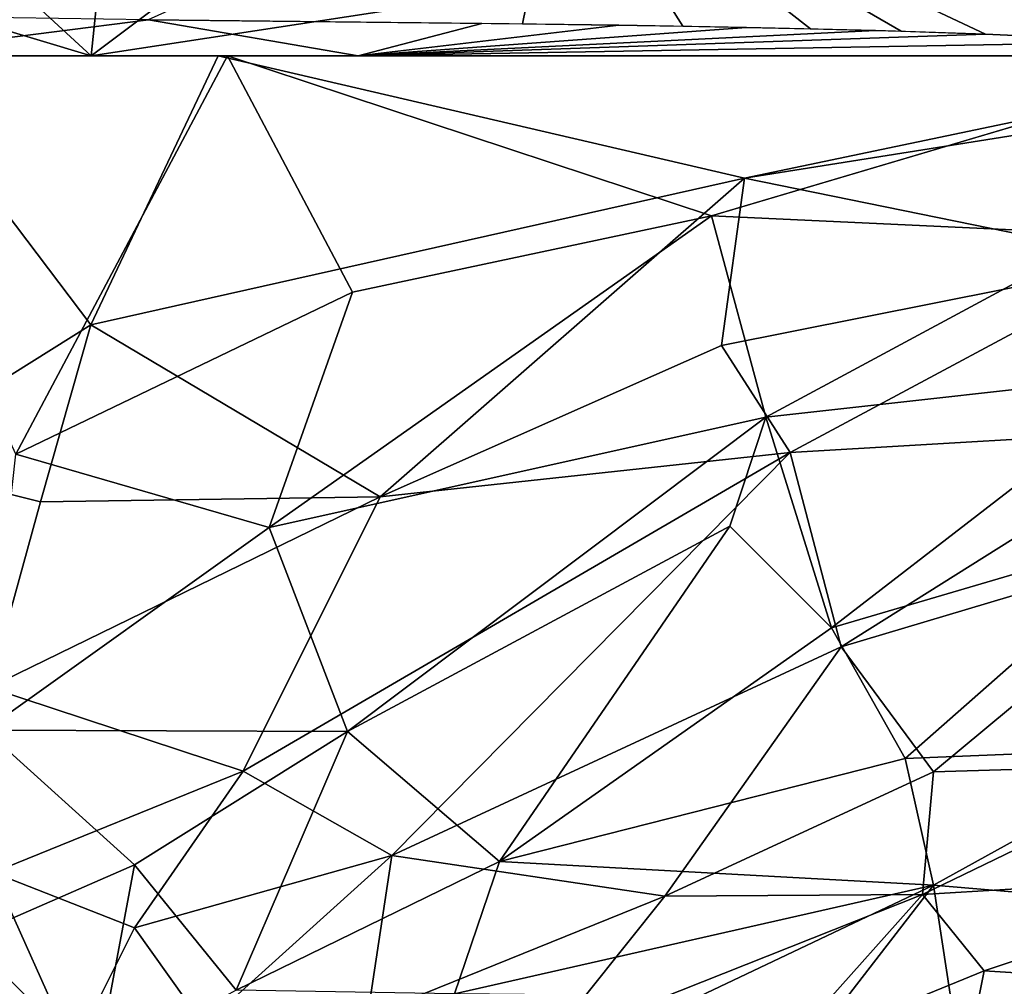
# Model space of a CAD drawing. Extents: x -613 to 613, y -237 to 224.
# Drawn here: x -435 to -372, y -59 to 2 of the extents above; entities that cross this region are included whole.
import ezdxf

# ---------------------------------------------------------------- set-up
doc = ezdxf.new("R2010")
doc.units = 0
doc.header["$MEASUREMENT"] = 0
doc.layers.get('0').update_dxf_attribs({"linetype": 'CONTINUOUS'})

msp = doc.modelspace()

# ---------------------------------------------------------------- linework, layer by layer
for points in [[(-427.689, 28.996, -133.754), (-430.68, 0, -133.716), (-448.632, 16.511, -132.989)], [(-404.258, 19.876, -134.632), (-430.68, 0, -133.716), (-427.689, 28.996, -133.754)], [(-362.464, 10.436, -136.098), (-430.68, 0, -133.716), (-404.258, 19.876, -134.632)], [(-430.68, 0, -133.716), (-448.888, 5.479, -132.997), (-448.632, 16.511, -132.989)], [(-400.712, 14.154, -123.264), (-427.055, 2.304, -122.336), (-403.173, 2.031, -123.182)], [(-400.712, 14.154, -123.264), (-403.173, 2.031, -123.182), (-392.932, 1.882, -123.54)], [(-400.712, 14.154, -123.264), (-392.932, 1.882, -123.54), (-384.804, 1.719, -123.824)], [(-400.712, 14.154, -123.264), (-384.804, 1.719, -123.824), (-379.015, 1.56, -124.026)], [(-400.712, 14.154, -123.264), (-379.015, 1.56, -124.026), (-373.635, 1.37, -124.214)], [(-400.712, 14.154, -123.264), (-373.635, 1.37, -124.214), (-362.884, 0.899, -124.589)], [(-358.444, 0.779, -124.744), (-400.712, 14.154, -123.264), (-362.884, 0.899, -124.589)], [(-354.302, 3.62, -124.886), (-400.712, 14.154, -123.264), (-358.444, 0.779, -124.744)], [(-362.464, 10.436, -136.098), (-356.677, 0, -136.314), (-430.68, 0, -133.716)], [(-448.888, 5.479, -132.997), (-430.68, 0, -133.716), (-447.681, 0, -133.059)], [(-445.104, 0, -121.661), (-427.025, 2.303, -122.336), (-438.524, 2.466, -121.909)], [(-445.104, 0, -121.661), (-413.641, 0, -122.815), (-427.025, 2.303, -122.336)], [(-413.641, 0, -122.815), (-405.772, 2.061, -123.09), (-427.025, 2.303, -122.336)], [(-413.641, 0, -122.815), (-397.031, 1.946, -123.396), (-405.772, 2.061, -123.09)], [(-413.641, 0, -122.815), (-388.883, 1.808, -123.681), (-397.031, 1.946, -123.396)], [(-413.641, 0, -122.815), (-380.66, 1.612, -123.969), (-388.883, 1.808, -123.681)], [(-413.641, 0, -122.815), (-373.635, 1.37, -124.214), (-380.66, 1.612, -123.969)], [(-413.641, 0, -122.815), (-362.884, 0.899, -124.589), (-373.635, 1.37, -124.214)], [(-362.884, 0.899, -124.589), (-413.641, 0, -122.815), (-351.715, 0, -124.979)], [(-421.977, 0, -134.029), (-435.479, -25.419, -133.519), (-447.118, 0, -133.081)], [(-443.703, 0, -121.708), (-444.525, -25.839, -121.653), (-430.697, -17.181, -122.203)], [(-422.583, 0, -122.5), (-443.703, 0, -121.708), (-430.697, -17.181, -122.203)], [(-414.016, -15.078, -134.303), (-435.479, -25.419, -133.519), (-421.977, 0, -134.029)], [(-389.003, -7.819, -123.672), (-422.583, 0, -122.5), (-430.697, -17.181, -122.203)], [(-422.583, 0, -122.5), (-389.003, -7.819, -123.672), (-351.715, 0, -124.979)], [(-421.977, 0, -134.029), (-391.121, -10.226, -135.1), (-414.016, -15.078, -134.303)], [(-356.677, 0, -136.313), (-391.121, -10.226, -135.1), (-421.977, 0, -134.029)], [(-351.715, 0, -124.979), (-389.003, -7.819, -123.672), (-351.67, -1.871, -124.979)], [(-356.677, 0, -136.313), (-365.963, -11.391, -135.976), (-391.121, -10.226, -135.1)], [(-351.67, -1.871, -124.979), (-389.003, -7.819, -123.672), (-363.24, -13.062, -124.556)], [(-389.003, -7.819, -123.672), (-430.697, -17.181, -122.203), (-412.253, -28.159, -122.81)], [(-389.003, -7.819, -123.672), (-412.253, -28.159, -122.81), (-390.484, -18.498, -123.573)], [(-363.24, -13.062, -124.556), (-389.003, -7.819, -123.672), (-390.484, -18.498, -123.573)], [(-391.121, -10.226, -135.1), (-387.655, -23.075, -135.14), (-419.318, -30.118, -134.067)], [(-414.016, -15.078, -134.303), (-391.121, -10.226, -135.1), (-419.318, -30.118, -134.067)], [(-365.963, -11.391, -135.976), (-387.655, -23.075, -135.14), (-391.121, -10.226, -135.1)], [(-365.963, -11.391, -135.976), (-362.4, -20.256, -136.037), (-387.655, -23.075, -135.14)], [(-363.24, -13.062, -124.556), (-390.484, -18.498, -123.573), (-386.1, -25.322, -123.657)], [(-363.24, -13.062, -124.556), (-386.1, -25.322, -123.657), (-360.741, -23.829, -124.542)], [(-414.016, -15.078, -134.303), (-419.318, -30.118, -134.067), (-435.479, -25.419, -133.519)], [(-430.697, -17.181, -122.203), (-444.525, -25.839, -121.653), (-433.919, -28.474, -122.056)], [(-430.697, -17.181, -122.203), (-433.919, -28.474, -122.056), (-412.253, -28.159, -122.81)], [(-390.484, -18.498, -123.573), (-412.253, -28.159, -122.81), (-386.1, -25.322, -123.657)], [(-362.4, -20.256, -136.037), (-383.45, -36.503, -135.1), (-387.655, -23.075, -135.14)], [(-362.4, -20.256, -136.037), (-362.197, -30.255, -135.91), (-383.45, -36.503, -135.1)], [(-387.655, -23.075, -135.14), (-414.326, -43.128, -134.128), (-419.318, -30.118, -134.067)], [(-387.655, -23.075, -135.14), (-389.934, -30.013, -134.995), (-414.326, -43.128, -134.128)], [(-387.655, -23.075, -135.14), (-383.45, -36.503, -135.1), (-389.934, -30.013, -134.995)], [(-360.741, -23.829, -124.542), (-386.1, -25.322, -123.657), (-382.845, -37.731, -123.592)], [(-360.741, -23.829, -124.542), (-382.845, -37.731, -123.592), (-358.693, -30.515, -124.507)], [(-419.318, -30.118, -134.067), (-437.434, -43.044, -133.346), (-435.479, -25.419, -133.519)], [(-386.1, -25.322, -123.657), (-420.982, -45.65, -122.38), (-411.496, -51.033, -122.594)], [(-386.1, -25.322, -123.657), (-412.253, -28.159, -122.81), (-420.982, -45.65, -122.38)], [(-386.1, -25.322, -123.657), (-411.496, -51.033, -122.594), (-382.845, -37.731, -123.592)], [(-433.919, -28.474, -122.056), (-444.525, -25.839, -121.653), (-437.192, -40.312, -121.874)], [(-412.253, -28.159, -122.81), (-437.192, -40.312, -121.874), (-420.982, -45.65, -122.38)], [(-412.253, -28.159, -122.81), (-433.919, -28.474, -122.056), (-437.192, -40.312, -121.874)], [(-419.318, -30.118, -134.067), (-414.326, -43.128, -134.128), (-437.434, -43.044, -133.346)], [(-389.934, -30.013, -134.995), (-404.631, -51.432, -134.272), (-414.326, -43.128, -134.128)], [(-389.934, -30.013, -134.995), (-383.45, -36.503, -135.1), (-404.631, -51.432, -134.272)], [(-362.197, -30.255, -135.91), (-378.766, -44.857, -135.085), (-383.45, -36.503, -135.1)], [(-358.693, -30.515, -124.507), (-382.845, -37.731, -123.592), (-376.961, -45.709, -123.614)], [(-362.197, -30.255, -135.91), (-361.007, -44.136, -135.647), (-378.766, -44.857, -135.085)], [(-358.693, -30.515, -124.507), (-376.961, -45.709, -123.614), (-360.477, -45.222, -124.126)], [(-383.45, -36.503, -135.1), (-378.766, -44.857, -135.085), (-404.631, -51.432, -134.272)], [(-382.845, -37.731, -123.592), (-411.496, -51.033, -122.594), (-394.1, -53.637, -122.979)], [(-382.845, -37.731, -123.592), (-394.1, -53.637, -122.979), (-376.961, -45.709, -123.614)], [(-437.192, -40.312, -121.874), (-436.937, -52.123, -121.738), (-420.982, -45.65, -122.38)], [(-437.434, -43.044, -133.346), (-427.923, -51.644, -133.581), (-438.582, -56.292, -133.105)], [(-414.326, -43.128, -134.128), (-427.923, -51.644, -133.581), (-437.434, -43.044, -133.346)], [(-414.326, -43.128, -134.128), (-421.432, -59.637, -133.625), (-427.923, -51.644, -133.581)], [(-414.326, -43.128, -134.128), (-404.631, -51.432, -134.272), (-421.432, -59.637, -133.625)], [(-361.007, -44.136, -135.647), (-376.944, -52.935, -134.937), (-378.766, -44.857, -135.085)], [(-361.007, -44.136, -135.647), (-356.619, -54.664, -135.444), (-376.944, -52.935, -134.937)], [(-378.766, -44.857, -135.085), (-376.944, -52.935, -134.937), (-404.631, -51.432, -134.272)], [(-420.982, -45.65, -122.38), (-436.937, -52.123, -121.738), (-427.926, -55.661, -121.996)], [(-420.982, -45.65, -122.38), (-427.926, -55.661, -121.996), (-411.496, -51.033, -122.594)], [(-376.961, -45.709, -123.614), (-394.1, -53.637, -122.979), (-377.66, -53.522, -123.388)], [(-360.477, -45.222, -124.126), (-377.66, -53.522, -123.388), (-355.114, -52.162, -124.057)], [(-360.477, -45.222, -124.126), (-376.961, -45.709, -123.614), (-377.66, -53.522, -123.388)], [(-411.496, -51.033, -122.594), (-427.926, -55.661, -121.996), (-423.487, -61.862, -121.99)], [(-411.496, -51.033, -122.594), (-423.487, -61.862, -121.99), (-413.061, -61.316, -122.305)], [(-404.631, -51.432, -134.272), (-407.504, -59.878, -133.996), (-421.432, -59.637, -133.625)], [(-411.496, -51.033, -122.594), (-413.061, -61.316, -122.305), (-394.1, -53.637, -122.979)], [(-404.631, -51.432, -134.272), (-376.944, -52.935, -134.937), (-407.504, -59.878, -133.996)], [(-436.937, -52.123, -121.738), (-441.907, -60.025, -121.352), (-431.834, -63.496, -121.658)], [(-427.923, -51.644, -133.581), (-430.326, -64.487, -133.188), (-438.582, -56.292, -133.105)], [(-436.937, -52.123, -121.738), (-431.834, -63.496, -121.658), (-427.926, -55.661, -121.996)], [(-427.923, -51.644, -133.581), (-421.432, -59.637, -133.625), (-430.326, -64.487, -133.188)], [(-377.66, -53.522, -123.388), (-373.723, -58.41, -123.336), (-355.114, -52.162, -124.057)], [(-355.114, -52.162, -124.057), (-373.723, -58.41, -123.336), (-359.001, -59.31, -123.685)], [(-376.944, -52.935, -134.937), (-391.862, -60.028, -134.355), (-407.504, -59.878, -133.996)], [(-376.944, -52.935, -134.937), (-384.45, -62.66, -134.431), (-391.862, -60.028, -134.355)], [(-376.944, -52.935, -134.937), (-375.334, -63.506, -134.611), (-384.45, -62.66, -134.431)], [(-376.944, -52.935, -134.937), (-356.619, -54.664, -135.444), (-375.334, -63.506, -134.611)], [(-394.1, -53.637, -122.979), (-413.061, -61.316, -122.305), (-401.589, -63.032, -122.522)], [(-377.66, -53.522, -123.388), (-401.589, -63.032, -122.522), (-386.759, -63.735, -122.825)], [(-394.1, -53.637, -122.979), (-401.589, -63.032, -122.522), (-377.66, -53.522, -123.388)], [(-377.66, -53.522, -123.388), (-386.759, -63.735, -122.825), (-373.723, -58.41, -123.336)], [(-356.619, -54.664, -135.444), (-362.895, -63.933, -134.894), (-375.334, -63.506, -134.611)], [(-427.926, -55.661, -121.996), (-431.834, -63.496, -121.658), (-423.487, -61.862, -121.99)], [(-438.582, -56.292, -133.105), (-430.326, -64.487, -133.188), (-436.944, -67.546, -132.811)], [(-373.723, -58.41, -123.336), (-386.759, -63.735, -122.825), (-375.051, -65.101, -123.03)], [(-373.723, -58.41, -123.336), (-375.051, -65.101, -123.03), (-359.001, -59.31, -123.685)], [(-359.001, -59.31, -123.685), (-375.051, -65.101, -123.03), (-354.251, -62.95, -123.629)]]:
    msp.add_3dface(points)

doc.saveas('drawing.dxf')
